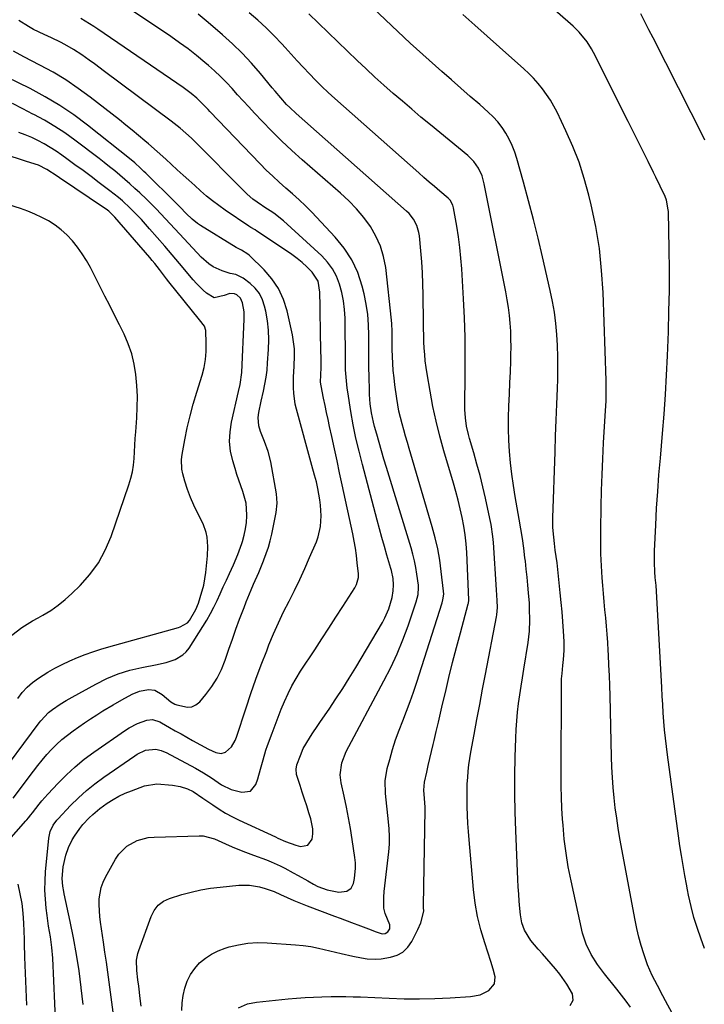
# Model space of a CAD drawing. Units: inches. Extents: x 1873293 to 1878685, y 384403 to 389707.
# Drawn here: x 1877043 to 1877310, y 388441 to 388825 of the extents above; entities that cross this region are included whole.
import ezdxf

# ---------------------------------------------------------------- set-up
doc = ezdxf.new("R2010")
doc.units = ezdxf.units.IN
doc.header["$MEASUREMENT"] = 0
doc.layers.add('7', color=7, linetype='Continuous')
doc.layers.add('8', color=7, linetype='Continuous')

msp = doc.modelspace()

# ---------------------------------------------------------------- linework, layer by layer
at = {"layer": '7', "color": 18}
for points in [[(1877310.16, 388462.57, 1718), (1877308.73, 388466.57, 1718), (1877307.42, 388470.37, 1718), (1877306.07, 388474.62, 1718), (1877304.92, 388478.92, 1718), (1877303.95, 388483.27, 1718), (1877303.51, 388485.45, 1718), (1877303.1, 388487.64, 1718), (1877302.49, 388490.98, 1718), (1877301.82, 388494.85, 1718), (1877301.19, 388498.72, 1718), (1877300.6, 388502.6, 1718), (1877300.04, 388506.49, 1718), (1877295.73, 388538, 1718), (1877295.32, 388541.26, 1718), (1877294.94, 388544.53, 1718), (1877294.62, 388547.81, 1718), (1877294.33, 388551.09, 1718), (1877294.09, 388554.38, 1718), (1877293.86, 388557.66, 1718), (1877293.66, 388560.95, 1718), (1877293.46, 388564.24, 1718), (1877291.4, 388601.9, 1718), (1877291.26, 388604.05, 1718), (1877290.98, 388607.26, 1718), (1877290.82, 388609.4, 1718), (1877290.63, 388613, 1718), (1877290.61, 388616.11, 1718), (1877290.66, 388617.66, 1718), (1877291.14, 388627.64, 1718), (1877291.5, 388634.19, 1718), (1877291.91, 388640.73, 1718), (1877292.4, 388647.26, 1718), (1877292.94, 388653.79, 1718), (1877293.79, 388663.38, 1718), (1877294.41, 388670.94, 1718), (1877294.95, 388678.51, 1718), (1877295.37, 388686.09, 1718), (1877295.72, 388693.67, 1718), (1877296.07, 388703.04, 1718), (1877296.31, 388711.1, 1718), (1877296.46, 388719.16, 1718), (1877296.46, 388727.22, 1718), (1877296.38, 388735.29, 1718), (1877296.1, 388749.89, 1718), (1877296.06, 388750.65, 1718), (1877295.32, 388754.36, 1718), (1877294.76, 388755.77, 1718), (1877292.89, 388759.79, 1718), (1877291.17, 388763.36, 1718), (1877290.29, 388765.14, 1718), (1877288.17, 388769.39, 1718), (1877286.22, 388773.28, 1718), (1877284.26, 388777.18, 1718), (1877282.31, 388781.08, 1718), (1877280.36, 388784.98, 1718), (1877266.84, 388812, 1718), (1877266.07, 388813.43, 1718), (1877264.34, 388816.17, 1718), (1877261.28, 388819.94, 1718), (1877258.94, 388822.19, 1718), (1877226.38, 388850.64, 1718)], [(1877281.33, 388439.66, 1714), (1877279.55, 388442.01, 1714), (1877277.74, 388444.34, 1714), (1877275.91, 388446.65, 1714), (1877271.09, 388452.66, 1714), (1877268.38, 388456.31, 1714), (1877265.93, 388460.14, 1714), (1877263.95, 388464.2, 1714), (1877262.63, 388468.51, 1714), (1877258.1, 388488.96, 1714), (1877257.03, 388494.32, 1714), (1877256.13, 388499.7, 1714), (1877255.47, 388505.12, 1714), (1877254.96, 388510.55, 1714), (1877254.79, 388512.95, 1714), (1877254.54, 388517.21, 1714), (1877254.35, 388521.47, 1714), (1877254.26, 388525.73, 1714), (1877254.22, 388530, 1714), (1877254.34, 388565.65, 1714), (1877254.41, 388567.71, 1714), (1877254.6, 388569.76, 1714), (1877254.95, 388572.83, 1714), (1877255.2, 388575.26, 1714), (1877255.41, 388578.73, 1714), (1877255.35, 388582.19, 1714), (1877255.12, 388586.24, 1714), (1877254.88, 388590, 1714), (1877254.6, 388593.75, 1714), (1877254.27, 388597.5, 1714), (1877253.89, 388601.25, 1714), (1877252.76, 388611.65, 1714), (1877252.62, 388612.9, 1714), (1877252.3, 388615.4, 1714), (1877251.94, 388617.9, 1714), (1877251.62, 388620.4, 1714), (1877251.34, 388622.92, 1714), (1877251.05, 388626.7, 1714), (1877251.02, 388628.59, 1714), (1877251.04, 388630.48, 1714), (1877251.86, 388656.22, 1714), (1877252.07, 388662.4, 1714), (1877252.28, 388668.58, 1714), (1877252.51, 388674.77, 1714), (1877252.75, 388680.95, 1714), (1877252.9, 388684.61, 1714), (1877253, 388688.96, 1714), (1877253, 388693.31, 1714), (1877252.85, 388697.65, 1714), (1877252.6, 388701.99, 1714), (1877252.18, 388706.32, 1714), (1877251.63, 388710.63, 1714), (1877250.88, 388714.9, 1714), (1877250, 388719.16, 1714), (1877246.98, 388732.28, 1714), (1877245.24, 388739.58, 1714), (1877243.44, 388746.86, 1714), (1877241.53, 388754.11, 1714), (1877239.55, 388761.35, 1714), (1877236.96, 388770.55, 1714), (1877236.12, 388773.13, 1714), (1877235.15, 388775.65, 1714), (1877233.98, 388778.09, 1714), (1877232.68, 388780.47, 1714), (1877231.18, 388782.72, 1714), (1877229.55, 388784.86, 1714), (1877227.73, 388786.85, 1714), (1877225.78, 388788.72, 1714), (1877222.47, 388791.61, 1714), (1877218.77, 388794.85, 1714), (1877215.08, 388798.1, 1714), (1877211.39, 388801.34, 1714), (1877207.7, 388804.6, 1714), (1877205.18, 388806.82, 1714), (1877200.26, 388811.21, 1714), (1877195.38, 388815.64, 1714), (1877190.55, 388820.13, 1714), (1877185.75, 388824.66, 1714), (1877170.2, 388839.49, 1714)], [(1877090.42, 388439.99, 1706), (1877090.03, 388443.01, 1706), (1877089.43, 388447.83, 1706), (1877089.11, 388450.28, 1706), (1877088.67, 388453.97, 1706), (1877088.58, 388457.94, 1706), (1877089.01, 388460.52, 1706), (1877089.39, 388461.78, 1706), (1877094.26, 388474.97, 1706), (1877095.41, 388477.31, 1706), (1877097.02, 388479.37, 1706), (1877099.03, 388481, 1706), (1877101.4, 388482.06, 1706), (1877106.2, 388483.51, 1706), (1877109.9, 388484.51, 1706), (1877113.63, 388485.36, 1706), (1877117.4, 388485.99, 1706), (1877121.19, 388486.46, 1706), (1877128.52, 388487.16, 1706), (1877132.58, 388487.2, 1706), (1877136.59, 388486.55, 1706), (1877138.74, 388485.95, 1706), (1877142.25, 388484.71, 1706), (1877144.79, 388483.58, 1706), (1877147.36, 388482.4, 1706), (1877149.94, 388481.25, 1706), (1877152.55, 388480.14, 1706), (1877155.19, 388479.11, 1706), (1877165.75, 388475.16, 1706), (1877167.97, 388474.33, 1706), (1877172.39, 388472.68, 1706), (1877175.99, 388471.32, 1706), (1877179.02, 388470.18, 1706), (1877182.04, 388469.01, 1706), (1877184.45, 388468.18, 1706), (1877185.56, 388468.33, 1706), (1877186.55, 388468.95, 1706), (1877187.43, 388470.23, 1706), (1877187.35, 388471.78, 1706), (1877185.62, 388476.1, 1706), (1877185.03, 388478.19, 1706), (1877185.01, 388482.56, 1706), (1877185.22, 388484.76, 1706), (1877187, 388500.17, 1706), (1877187.23, 388503.15, 1706), (1877187.32, 388506.14, 1706), (1877187.19, 388509.12, 1706), (1877186.77, 388513.15, 1706), (1877186.17, 388518.06, 1706), (1877185.64, 388522.97, 1706), (1877185.58, 388527.86, 1706), (1877186.4, 388532.68, 1706), (1877187.34, 388536.25, 1706), (1877188.43, 388540.08, 1706), (1877189.62, 388543.88, 1706), (1877190.97, 388547.63, 1706), (1877192.42, 388551.34, 1706), (1877193.89, 388555.05, 1706), (1877195.31, 388558.78, 1706), (1877196.63, 388562.54, 1706), (1877197.89, 388566.32, 1706), (1877207.83, 388597.36, 1706), (1877208.12, 388598.45, 1706), (1877208.41, 388600.7, 1706), (1877208.35, 388601.83, 1706), (1877207.47, 388609.57, 1706), (1877206.85, 388613.98, 1706), (1877206.08, 388618.36, 1706), (1877205.08, 388622.7, 1706), (1877203.94, 388627.01, 1706), (1877194.97, 388657.48, 1706), (1877194.27, 388659.9, 1706), (1877193.56, 388662.32, 1706), (1877192.86, 388664.74, 1706), (1877192.17, 388667.16, 1706), (1877191.53, 388669.6, 1706), (1877190.96, 388672.05, 1706), (1877190.5, 388674.52, 1706), (1877190.1, 388677, 1706), (1877189.36, 388682.36, 1706), (1877189.03, 388685.12, 1706), (1877188.75, 388687.87, 1706), (1877188.56, 388690.64, 1706), (1877188.42, 388693.41, 1706), (1877188.33, 388696.08, 1706), (1877188.27, 388698.96, 1706), (1877188.32, 388703.29, 1706), (1877188.2, 388706.16, 1706), (1877188.07, 388707.6, 1706), (1877185.77, 388728.08, 1706), (1877184.97, 388732.34, 1706), (1877183.78, 388736.45, 1706), (1877181.99, 388740.33, 1706), (1877179.81, 388744.08, 1706), (1877177.19, 388747.59, 1706), (1877174.41, 388750.96, 1706), (1877171.38, 388754.1, 1706), (1877168.18, 388757.1, 1706), (1877153.15, 388770.14, 1706), (1877149.12, 388773.75, 1706), (1877145.16, 388777.44, 1706), (1877141.32, 388781.26, 1706), (1877137.56, 388785.15, 1706), (1877134.57, 388788.34, 1706), (1877132.37, 388790.7, 1706), (1877130.18, 388793.08, 1706), (1877128, 388795.48, 1706), (1877125.84, 388797.88, 1706), (1877123.63, 388800.24, 1706), (1877121.37, 388802.55, 1706), (1877119.02, 388804.76, 1706), (1877116.61, 388806.91, 1706), (1877115.2, 388808.11, 1706), (1877111.99, 388810.76, 1706), (1877108.73, 388813.33, 1706), (1877105.38, 388815.79, 1706), (1877101.97, 388818.17, 1706), (1877085.04, 388829.55, 1706)], [(1877079.41, 388437.72, 1704), (1877078.92, 388441.61, 1704), (1877078.42, 388445.51, 1704), (1877077.9, 388449.4, 1704), (1877077.36, 388453.29, 1704), (1877076.81, 388457.18, 1704), (1877076.24, 388461.07, 1704), (1877075.66, 388464.95, 1704), (1877074.47, 388472.79, 1704), (1877074.19, 388475.05, 1704), (1877073.97, 388479.57, 1704), (1877074.02, 388481.84, 1704), (1877074.75, 388486.25, 1704), (1877075.5, 388488.34, 1704), (1877076.45, 388490.38, 1704), (1877080.33, 388497.4, 1704), (1877081.59, 388499.29, 1704), (1877084.76, 388502.42, 1704), (1877088.74, 388504.6, 1704), (1877093.1, 388505.77, 1704), (1877095.38, 388505.99, 1704), (1877112.98, 388506.45, 1704), (1877114.51, 388506.39, 1704), (1877118.95, 388505.28, 1704), (1877123.23, 388503.38, 1704), (1877125.88, 388502.19, 1704), (1877129.99, 388500.44, 1704), (1877132.07, 388499.63, 1704), (1877134.16, 388498.85, 1704), (1877139.24, 388497.04, 1704), (1877141.07, 388496.33, 1704), (1877144.65, 388494.72, 1704), (1877146.4, 388493.82, 1704), (1877149.72, 388492.01, 1704), (1877151.6, 388490.97, 1704), (1877155.35, 388488.88, 1704), (1877157.57, 388487.62, 1704), (1877159.29, 388486.74, 1704), (1877162.89, 388485.38, 1704), (1877167.46, 388484.43, 1704), (1877170.64, 388484.92, 1704), (1877172.28, 388486.1, 1704), (1877173.16, 388487.92, 1704), (1877173.55, 388489.81, 1704), (1877174.01, 388493.9, 1704), (1877173.96, 388495.95, 1704), (1877173.77, 388498, 1704), (1877172.73, 388505.03, 1704), (1877172.06, 388509.26, 1704), (1877171.32, 388513.48, 1704), (1877170.49, 388517.68, 1704), (1877169.59, 388521.86, 1704), (1877168.4, 388527.11, 1704), (1877168.02, 388530.22, 1704), (1877168.65, 388534.89, 1704), (1877170.38, 388539.29, 1704), (1877185.08, 388566.84, 1704), (1877187.73, 388572.1, 1704), (1877190.21, 388577.43, 1704), (1877192.43, 388582.88, 1704), (1877194.48, 388588.4, 1704), (1877197.7, 388597.76, 1704), (1877198.39, 388600.51, 1704), (1877198.59, 388603.33, 1704), (1877198.54, 388604.27, 1704), (1877197.96, 388608.53, 1704), (1877197.53, 388611.12, 1704), (1877197.02, 388613.69, 1704), (1877196.39, 388616.24, 1704), (1877195.68, 388618.77, 1704), (1877186.06, 388650.14, 1704), (1877185.08, 388653.36, 1704), (1877184.12, 388656.59, 1704), (1877183.19, 388659.83, 1704), (1877182.27, 388663.08, 1704), (1877181.43, 388666.08, 1704), (1877180.98, 388667.83, 1704), (1877180.26, 388671.37, 1704), (1877179.77, 388674.95, 1704), (1877179.49, 388678.56, 1704), (1877179.42, 388680.36, 1704), (1877179.29, 388685.34, 1704), (1877179.21, 388689.42, 1704), (1877179.16, 388693.51, 1704), (1877179.15, 388697.6, 1704), (1877179.17, 388701.68, 1704), (1877179.06, 388705.75, 1704), (1877178.75, 388709.8, 1704), (1877178.13, 388713.81, 1704), (1877177.32, 388717.8, 1704), (1877176.58, 388720.83, 1704), (1877174.85, 388726.1, 1704), (1877172.61, 388731.09, 1704), (1877169.62, 388735.67, 1704), (1877166.12, 388739.98, 1704), (1877156.93, 388749.63, 1704), (1877154.5, 388752.1, 1704), (1877152.02, 388754.51, 1704), (1877149.46, 388756.83, 1704), (1877146.85, 388759.1, 1704), (1877144.24, 388761.37, 1704), (1877141.68, 388763.69, 1704), (1877139.19, 388766.09, 1704), (1877136.76, 388768.55, 1704), (1877117.19, 388788.93, 1704), (1877116.47, 388789.68, 1704), (1877114.33, 388791.93, 1704), (1877112.1, 388794.1, 1704), (1877109.9, 388795.97, 1704), (1877107.82, 388797.56, 1704), (1877106.75, 388798.31, 1704), (1877073.5, 388821.04, 1704), (1877071.85, 388822.13, 1704), (1877068.49, 388824.23, 1704), (1877066.79, 388825.23, 1704)], [(1877106.19, 388438.34, 1708), (1877106.35, 388441.27, 1708), (1877106.79, 388444.17, 1708), (1877107.4, 388447.08, 1708), (1877108.37, 388449.81, 1708), (1877109.6, 388452.38, 1708), (1877111.24, 388454.71, 1708), (1877113.16, 388456.87, 1708), (1877115.4, 388458.72, 1708), (1877117.78, 388460.34, 1708), (1877120.37, 388461.61, 1708), (1877123.08, 388462.64, 1708), (1877124.68, 388463.12, 1708), (1877128.32, 388464, 1708), (1877132, 388464.61, 1708), (1877135.72, 388464.81, 1708), (1877139.46, 388464.75, 1708), (1877150.54, 388463.97, 1708), (1877153.57, 388463.67, 1708), (1877156.58, 388463.26, 1708), (1877159.56, 388462.68, 1708), (1877164.01, 388461.6, 1708), (1877168.44, 388460.5, 1708), (1877172.9, 388459.5, 1708), (1877176.28, 388458.81, 1708), (1877178.49, 388458.48, 1708), (1877181.84, 388458.3, 1708), (1877184.06, 388458.52, 1708), (1877187.6, 388459.08, 1708), (1877190.21, 388459.91, 1708), (1877192.52, 388461.14, 1708), (1877194.38, 388462.98, 1708), (1877195.95, 388465.23, 1708), (1877198.29, 388469.95, 1708), (1877199.43, 388472.51, 1708), (1877200.6, 388477.04, 1708), (1877200.55, 388478.53, 1708), (1877200.54, 388479.28, 1708), (1877201.21, 388516.61, 1708), (1877201.21, 388517.62, 1708), (1877200.97, 388520.99, 1708), (1877200.69, 388524.22, 1708), (1877200.96, 388527.42, 1708), (1877201.8, 388531.23, 1708), (1877202.4, 388533.93, 1708), (1877203.01, 388536.63, 1708), (1877203.64, 388539.32, 1708), (1877204.27, 388542.01, 1708), (1877204.67, 388543.68, 1708), (1877205.51, 388547.2, 1708), (1877206.34, 388550.72, 1708), (1877207.17, 388554.25, 1708), (1877207.99, 388557.77, 1708), (1877209.07, 388562.39, 1708), (1877210.46, 388568.22, 1708), (1877211.9, 388574.04, 1708), (1877213.39, 388579.84, 1708), (1877214.93, 388585.64, 1708), (1877217.99, 388596.95, 1708), (1877218.03, 388597.13, 1708), (1877218.11, 388597.51, 1708), (1877218.18, 388598.07, 1708), (1877218.18, 388598.45, 1708), (1877217.37, 388616.92, 1708), (1877217.13, 388620.37, 1708), (1877216.77, 388623.8, 1708), (1877216.25, 388627.21, 1708), (1877215.61, 388630.61, 1708), (1877214.84, 388633.98, 1708), (1877214.02, 388637.34, 1708), (1877213.13, 388640.68, 1708), (1877212.18, 388644.01, 1708), (1877208.46, 388656.55, 1708), (1877206.87, 388662.32, 1708), (1877205.42, 388668.11, 1708), (1877204.18, 388673.95, 1708), (1877203.08, 388679.83, 1708), (1877201.94, 388686.67, 1708), (1877201.56, 388689.16, 1708), (1877201.24, 388691.65, 1708), (1877201.01, 388694.14, 1708), (1877200.82, 388696.65, 1708), (1877200.7, 388699.16, 1708), (1877200.6, 388701.67, 1708), (1877200.53, 388704.18, 1708), (1877200.49, 388706.7, 1708), (1877200.37, 388717.42, 1708), (1877200.26, 388721.73, 1708), (1877200.09, 388726.04, 1708), (1877199.82, 388730.34, 1708), (1877199.48, 388734.64, 1708), (1877198.94, 388740.41, 1708), (1877198.73, 388741.79, 1708), (1877197.93, 388744.46, 1708), (1877196.6, 388746.94, 1708), (1877194.87, 388749.13, 1708), (1877193.86, 388750.11, 1708), (1877150.82, 388788.12, 1708), (1877148.32, 388790.47, 1708), (1877147.13, 388791.7, 1708), (1877144.84, 388794.25, 1708), (1877142.61, 388796.86, 1708), (1877141.51, 388798.18, 1708), (1877136.92, 388803.75, 1708), (1877133.44, 388807.76, 1708), (1877129.82, 388811.64, 1708), (1877126.01, 388815.34, 1708), (1877122.07, 388818.9, 1708), (1877116.53, 388823.67, 1708), (1877112.63, 388826.91, 1708)], [(1877257.77, 388440.3, 1712), (1877258.99, 388442.39, 1712), (1877258.62, 388444.77, 1712), (1877256.5, 388448.58, 1712), (1877253.75, 388452.55, 1712), (1877252.04, 388454.62, 1712), (1877250.35, 388456.54, 1712), (1877248.65, 388458.46, 1712), (1877246.95, 388460.38, 1712), (1877245.24, 388462.29, 1712), (1877242.37, 388465.6, 1712), (1877239.99, 388469.61, 1712), (1877238.96, 388472.55, 1712), (1877238.41, 388475.62, 1712), (1877238.16, 388478.12, 1712), (1877237.91, 388480.94, 1712), (1877237.68, 388483.76, 1712), (1877237.51, 388486.59, 1712), (1877237.37, 388489.42, 1712), (1877236.57, 388508.53, 1712), (1877236.35, 388515.66, 1712), (1877236.22, 388522.8, 1712), (1877236.22, 388529.94, 1712), (1877236.33, 388537.08, 1712), (1877236.51, 388544.59, 1712), (1877236.65, 388547.97, 1712), (1877236.88, 388551.34, 1712), (1877237.23, 388554.71, 1712), (1877237.66, 388558.06, 1712), (1877238.16, 388561.41, 1712), (1877238.67, 388564.76, 1712), (1877239.19, 388568.1, 1712), (1877239.72, 388571.45, 1712), (1877241.39, 388581.88, 1712), (1877241.9, 388586.22, 1712), (1877242.06, 388590.58, 1712), (1877241.95, 388594.95, 1712), (1877241.84, 388597.14, 1712), (1877241.54, 388601.17, 1712), (1877241.27, 388604.27, 1712), (1877240.98, 388607.37, 1712), (1877240.65, 388610.47, 1712), (1877240.3, 388613.56, 1712), (1877240.13, 388614.92, 1712), (1877239.65, 388618.69, 1712), (1877239.12, 388622.45, 1712), (1877238.53, 388626.21, 1712), (1877237.9, 388629.95, 1712), (1877236.34, 388638.73, 1712), (1877235.63, 388643.1, 1712), (1877235.01, 388647.48, 1712), (1877234.52, 388651.88, 1712), (1877234.11, 388656.29, 1712), (1877233.85, 388660.7, 1712), (1877233.71, 388665.12, 1712), (1877233.73, 388669.55, 1712), (1877233.86, 388673.97, 1712), (1877234.08, 388678.78, 1712), (1877234.26, 388683.07, 1712), (1877234.42, 388687.35, 1712), (1877234.57, 388691.63, 1712), (1877234.64, 388694.03, 1712), (1877234.69, 388697.11, 1712), (1877234.66, 388700.19, 1712), (1877234.54, 388703.27, 1712), (1877234.35, 388706.35, 1712), (1877234.05, 388709.42, 1712), (1877233.68, 388712.48, 1712), (1877233.2, 388715.52, 1712), (1877232.65, 388718.56, 1712), (1877224.25, 388760.78, 1712), (1877223.36, 388763.89, 1712), (1877221.99, 388766.83, 1712), (1877220.14, 388769.47, 1712), (1877217.84, 388771.74, 1712), (1877203.22, 388783.75, 1712), (1877199.55, 388786.78, 1712), (1877195.91, 388789.83, 1712), (1877192.29, 388792.91, 1712), (1877188.68, 388796.01, 1712), (1877185.11, 388799.15, 1712), (1877181.58, 388802.33, 1712), (1877178.1, 388805.57, 1712), (1877174.65, 388808.84, 1712), (1877155.76, 388827.08, 1712)], [(1877307.12, 388419.47, 1716), (1877295, 388442.12, 1716), (1877293.94, 388444.1, 1716), (1877291.82, 388448.06, 1716), (1877289.75, 388452.03, 1716), (1877287.98, 388456.14, 1716), (1877286.5, 388460.44, 1716), (1877285.5, 388463.69, 1716), (1877284.59, 388466.96, 1716), (1877283.81, 388470.26, 1716), (1877283.12, 388473.58, 1716), (1877277.2, 388505.47, 1716), (1877276.52, 388509.41, 1716), (1877275.9, 388513.35, 1716), (1877275.37, 388517.31, 1716), (1877274.91, 388521.27, 1716), (1877274.54, 388525.25, 1716), (1877274.24, 388529.23, 1716), (1877274.03, 388533.22, 1716), (1877273.89, 388537.21, 1716), (1877273.31, 388561.01, 1716), (1877273.19, 388565.02, 1716), (1877273.06, 388569.03, 1716), (1877272.89, 388573.04, 1716), (1877272.7, 388577.05, 1716), (1877272.61, 388578.69, 1716), (1877272.42, 388581.88, 1716), (1877272.2, 388585.06, 1716), (1877271.92, 388588.23, 1716), (1877271.61, 388591.41, 1716), (1877271.29, 388594.58, 1716), (1877270.99, 388597.76, 1716), (1877270.72, 388600.93, 1716), (1877270.47, 388604.11, 1716), (1877270.25, 388607.09, 1716), (1877269.96, 388611.77, 1716), (1877269.77, 388616.44, 1716), (1877269.7, 388621.12, 1716), (1877269.71, 388625.8, 1716), (1877269.86, 388634.88, 1716), (1877270, 388641.09, 1716), (1877270.2, 388647.31, 1716), (1877270.48, 388653.52, 1716), (1877270.81, 388659.73, 1716), (1877271.33, 388668.19, 1716), (1877271.55, 388672.14, 1716), (1877271.75, 388676.1, 1716), (1877271.84, 388680.05, 1716), (1877271.83, 388682.03, 1716), (1877271.78, 388684.01, 1716), (1877270.6, 388718.3, 1716), (1877270.04, 388726.94, 1716), (1877269.14, 388735.53, 1716), (1877267.72, 388744.04, 1716), (1877265.96, 388752.52, 1716), (1877265.03, 388756.37, 1716), (1877263.27, 388762.81, 1716), (1877261.23, 388769.15, 1716), (1877258.8, 388775.35, 1716), (1877256.1, 388781.45, 1716), (1877252.63, 388788.64, 1716), (1877251.39, 388791.03, 1716), (1877250.05, 388793.36, 1716), (1877248.56, 388795.6, 1716), (1877246.99, 388797.78, 1716), (1877245.28, 388799.87, 1716), (1877243.5, 388801.89, 1716), (1877241.61, 388803.8, 1716), (1877239.64, 388805.64, 1716), (1877230.21, 388814.03, 1716), (1877225.41, 388818.29, 1716), (1877220.61, 388822.56, 1716), (1877215.81, 388826.83, 1716)], [(1877067.7, 388440.61, 1702), (1877066.99, 388447.17, 1702), (1877066.97, 388447.33, 1702), (1877066.13, 388453.79, 1702), (1877065.17, 388460.23, 1702), (1877064, 388466.64, 1702), (1877062.69, 388473.02, 1702), (1877060.33, 388483.78, 1702), (1877060.12, 388484.77, 1702), (1877059.77, 388486.76, 1702), (1877059.48, 388489.77, 1702), (1877059.86, 388494.39, 1702), (1877060.93, 388498.88, 1702), (1877062, 388501.91, 1702), (1877063.48, 388504.91, 1702), (1877064.36, 388506.34, 1702), (1877066.49, 388509.37, 1702), (1877067.62, 388510.81, 1702), (1877070.1, 388513.52, 1702), (1877071.45, 388514.77, 1702), (1877074.27, 388517.11, 1702), (1877077.13, 388519.14, 1702), (1877079.38, 388520.57, 1702), (1877081.69, 388521.88, 1702), (1877084.09, 388523.03, 1702), (1877086.55, 388524.06, 1702), (1877091.62, 388525.96, 1702), (1877096.52, 388526.67, 1702), (1877102.53, 388526.24, 1702), (1877105.54, 388525.75, 1702), (1877108.41, 388524.73, 1702), (1877110.62, 388523.69, 1702), (1877114.39, 388521.2, 1702), (1877118.26, 388518.5, 1702), (1877120.76, 388516.85, 1702), (1877123.32, 388515.3, 1702), (1877125.96, 388513.87, 1702), (1877128.64, 388512.54, 1702), (1877142.73, 388506.02, 1702), (1877143.72, 388505.57, 1702), (1877146.68, 388504.21, 1702), (1877150.76, 388502.76, 1702), (1877152.49, 388502.31, 1702), (1877155.41, 388502.77, 1702), (1877157.07, 388505.21, 1702), (1877157.31, 388507.28, 1702), (1877157.33, 388509.24, 1702), (1877156.59, 388513.12, 1702), (1877155.81, 388515.48, 1702), (1877154.95, 388518.13, 1702), (1877154.08, 388520.79, 1702), (1877153.22, 388523.45, 1702), (1877152.36, 388526.11, 1702), (1877150.98, 388530.4, 1702), (1877150.78, 388532.5, 1702), (1877151.12, 388534.08, 1702), (1877152.49, 388537.8, 1702), (1877153.62, 388540.46, 1702), (1877156.08, 388544.6, 1702), (1877157.14, 388546.21, 1702), (1877159.29, 388549.42, 1702), (1877160.38, 388551.02, 1702), (1877163.67, 388555.82, 1702), (1877166.36, 388559.84, 1702), (1877169, 388563.9, 1702), (1877171.57, 388568, 1702), (1877174.08, 388572.14, 1702), (1877184.5, 388589.7, 1702), (1877185.44, 388591.42, 1702), (1877187, 388595, 1702), (1877188.3, 388599.36, 1702), (1877188.69, 388601.99, 1702), (1877188.77, 388604.4, 1702), (1877188.63, 388606.79, 1702), (1877188, 388609.93, 1702), (1877187.78, 388610.71, 1702), (1877186.26, 388615.95, 1702), (1877185.28, 388619.35, 1702), (1877184.32, 388622.75, 1702), (1877183.38, 388626.16, 1702), (1877182.46, 388629.57, 1702), (1877176.66, 388651.28, 1702), (1877175.37, 388656.42, 1702), (1877174.18, 388661.58, 1702), (1877173.14, 388666.78, 1702), (1877172.21, 388671.99, 1702), (1877170.95, 388679.64, 1702), (1877170.74, 388681.05, 1702), (1877170.3, 388685.31, 1702), (1877170.15, 388688.16, 1702), (1877170.08, 388691.01, 1702), (1877169.9, 388708.39, 1702), (1877169.71, 388711.74, 1702), (1877169.33, 388715.07, 1702), (1877168.66, 388718.35, 1702), (1877167.8, 388721.6, 1702), (1877166.56, 388724.68, 1702), (1877165.03, 388727.57, 1702), (1877163.06, 388730.19, 1702), (1877160.8, 388732.62, 1702), (1877145.91, 388746.28, 1702), (1877142.16, 388749.27, 1702), (1877138.23, 388751.8, 1702), (1877137.7, 388752.11, 1702), (1877137.32, 388752.36, 1702), (1877133.99, 388754.79, 1702), (1877131.75, 388756.7, 1702), (1877130.69, 388757.72, 1702), (1877111.03, 388777.49, 1702), (1877109.98, 388778.53, 1702), (1877107.82, 388780.55, 1702), (1877105.59, 388782.48, 1702), (1877102.11, 388785.23, 1702), (1877076.09, 388804.57, 1702), (1877072.09, 388807.51, 1702), (1877070.07, 388808.96, 1702), (1877067.16, 388811.04, 1702), (1877063.94, 388813.18, 1702), (1877060.59, 388815.13, 1702), (1877058.87, 388816.03, 1702), (1877055.38, 388817.73, 1702), (1877052.49, 388819.03, 1702), (1877048.41, 388820.98, 1702), (1877046.43, 388822.05, 1702), (1877042.61, 388824.43, 1702)], [(1877037.75, 388503.75, 1698), (1877045.37, 388512.36, 1698), (1877045.7, 388512.73, 1698), (1877046.37, 388513.47, 1698), (1877047.36, 388514.58, 1698), (1877047.97, 388515.36, 1698), (1877050.56, 388518.76, 1698), (1877051.66, 388520.13, 1698), (1877053.98, 388522.76, 1698), (1877057.91, 388526.99, 1698), (1877061.17, 388530.28, 1698), (1877064.56, 388533.41, 1698), (1877068.14, 388536.32, 1698), (1877071.86, 388539.08, 1698), (1877084.2, 388547.61, 1698), (1877085.72, 388548.57, 1698), (1877088.92, 388550.21, 1698), (1877092.57, 388551.57, 1698), (1877094.75, 388551.8, 1698), (1877097.61, 388550.87, 1698), (1877098.29, 388550.52, 1698), (1877101.45, 388548.72, 1698), (1877103.69, 388547.45, 1698), (1877105.94, 388546.18, 1698), (1877108.19, 388544.92, 1698), (1877110.45, 388543.66, 1698), (1877116.67, 388540.21, 1698), (1877119.55, 388538.97, 1698), (1877121.54, 388538.59, 1698), (1877123.31, 388539.08, 1698), (1877125.56, 388541.22, 1698), (1877127.02, 388543.58, 1698), (1877127.55, 388544.88, 1698), (1877131.31, 388556.4, 1698), (1877133.2, 388562, 1698), (1877135.16, 388567.58, 1698), (1877137.21, 388573.13, 1698), (1877139.34, 388578.65, 1698), (1877140.23, 388580.89, 1698), (1877142.03, 388585.24, 1698), (1877143.92, 388589.54, 1698), (1877145.94, 388593.78, 1698), (1877148.06, 388597.98, 1698), (1877150.2, 388602.17, 1698), (1877152.26, 388606.4, 1698), (1877154.21, 388610.68, 1698), (1877156.1, 388614.99, 1698), (1877158.71, 388621.16, 1698), (1877159.42, 388623.12, 1698), (1877160.35, 388627.15, 1698), (1877160.61, 388631.31, 1698), (1877160.37, 388635.47, 1698), (1877160.08, 388637.55, 1698), (1877159.29, 388641.95, 1698), (1877158.72, 388644.52, 1698), (1877158.04, 388647.07, 1698), (1877156.99, 388650.89, 1698), (1877150.93, 388672.81, 1698), (1877150.45, 388674.86, 1698), (1877149.87, 388679.04, 1698), (1877149.77, 388681.15, 1698), (1877149.83, 388685.39, 1698), (1877150.05, 388689.63, 1698), (1877150.22, 388693.67, 1698), (1877150.14, 388696.41, 1698), (1877149.82, 388699.13, 1698), (1877149.35, 388701.84, 1698), (1877147.27, 388711.23, 1698), (1877145.87, 388715.68, 1698), (1877143.99, 388719.88, 1698), (1877141.41, 388723.67, 1698), (1877138.36, 388727.21, 1698), (1877132.6, 388732.81, 1698), (1877132.04, 388733.3, 1698), (1877129.45, 388734.83, 1698), (1877127.46, 388735.93, 1698), (1877113.52, 388744.49, 1698), (1877112.38, 388745.25, 1698), (1877110.23, 388746.93, 1698), (1877107.87, 388749.21, 1698), (1877105.57, 388751.63, 1698), (1877103.82, 388753.42, 1698), (1877092.16, 388764.89, 1698), (1877091.46, 388765.56, 1698), (1877090.06, 388766.9, 1698), (1877087.91, 388768.86, 1698), (1877086.42, 388770.1, 1698), (1877069.38, 388783.63, 1698), (1877064.05, 388787.59, 1698), (1877058.57, 388791.33, 1698), (1877052.86, 388794.7, 1698), (1877047, 388797.85, 1698), (1877037.9, 388802.37, 1698)], [(1877040.42, 388521.13, 1696), (1877048.32, 388531.66, 1696), (1877050.02, 388533.86, 1696), (1877051.76, 388536.01, 1696), (1877053.57, 388538.11, 1696), (1877055.43, 388540.17, 1696), (1877057.38, 388542.13, 1696), (1877059.41, 388544, 1696), (1877061.55, 388545.74, 1696), (1877063.78, 388547.39, 1696), (1877068.24, 388550.48, 1696), (1877070.61, 388552.08, 1696), (1877073, 388553.64, 1696), (1877075.43, 388555.15, 1696), (1877079.48, 388557.58, 1696), (1877082.83, 388559.49, 1696), (1877086.87, 388561.68, 1696), (1877089.71, 388562.84, 1696), (1877093.19, 388563.46, 1696), (1877095.67, 388563.21, 1696), (1877098.58, 388561.51, 1696), (1877101.96, 388558.7, 1696), (1877103.46, 388557.85, 1696), (1877104.28, 388557.53, 1696), (1877108.41, 388556.59, 1696), (1877110.16, 388556.76, 1696), (1877111.73, 388557.54, 1696), (1877113.2, 388558.71, 1696), (1877115.62, 388561.54, 1696), (1877117.98, 388564.64, 1696), (1877120.07, 388567.9, 1696), (1877121.76, 388571.37, 1696), (1877123.19, 388575, 1696), (1877124.62, 388579.27, 1696), (1877125.96, 388583.17, 1696), (1877127.35, 388587.05, 1696), (1877128.78, 388590.92, 1696), (1877130.49, 388595.45, 1696), (1877131.38, 388597.76, 1696), (1877133.26, 388602.35, 1696), (1877134.24, 388604.62, 1696), (1877136.22, 388609.17, 1696), (1877138.13, 388613.74, 1696), (1877138.25, 388614.04, 1696), (1877139.19, 388616.5, 1696), (1877140.03, 388619, 1696), (1877140.73, 388621.53, 1696), (1877141.33, 388624.1, 1696), (1877143.09, 388632.53, 1696), (1877143.49, 388636.19, 1696), (1877143.18, 388639.86, 1696), (1877140.9, 388652.3, 1696), (1877139.91, 388656.37, 1696), (1877138.45, 388660.29, 1696), (1877136.86, 388664.17, 1696), (1877136.23, 388666.34, 1696), (1877135.99, 388669.65, 1696), (1877136.28, 388671.51, 1696), (1877137.21, 388675.95, 1696), (1877138.1, 388679.9, 1696), (1877138.65, 388682.62, 1696), (1877139.12, 388685.35, 1696), (1877139.46, 388688.11, 1696), (1877139.7, 388690.87, 1696), (1877140.05, 388696.07, 1696), (1877140.14, 388699.84, 1696), (1877140.02, 388703.6, 1696), (1877139.59, 388707.34, 1696), (1877138.95, 388711.06, 1696), (1877138.54, 388712.96, 1696), (1877137.68, 388715.55, 1696), (1877136.5, 388717.94, 1696), (1877134.84, 388720.02, 1696), (1877132.87, 388721.9, 1696), (1877130.16, 388723.97, 1696), (1877127.24, 388725.37, 1696), (1877125.07, 388725.77, 1696), (1877121.91, 388726.76, 1696), (1877118.45, 388728.42, 1696), (1877116.76, 388729.47, 1696), (1877113.75, 388732.1, 1696), (1877107.08, 388739.25, 1696), (1877105.26, 388741.2, 1696), (1877103.45, 388743.16, 1696), (1877101.65, 388745.13, 1696), (1877099.85, 388747.1, 1696), (1877098.04, 388749.06, 1696), (1877096.2, 388750.99, 1696), (1877094.31, 388752.87, 1696), (1877092.39, 388754.73, 1696), (1877089.8, 388757.17, 1696), (1877087.9, 388758.94, 1696), (1877085.97, 388760.68, 1696), (1877084.01, 388762.4, 1696), (1877082.04, 388764.09, 1696), (1877080.03, 388765.75, 1696), (1877078.02, 388767.38, 1696), (1877075.97, 388769, 1696), (1877073.92, 388770.59, 1696), (1877064.44, 388777.82, 1696), (1877060.63, 388780.56, 1696), (1877056.73, 388783.15, 1696), (1877052.68, 388785.52, 1696), (1877048.54, 388787.73, 1696), (1877048.14, 388787.93, 1696), (1877044.14, 388789.96, 1696), (1877040.16, 388792.01, 1696)], [(1877042.17, 388560.06, 1692), (1877043.96, 388562.3, 1692), (1877045.91, 388564.37, 1692), (1877047.99, 388566.3, 1692), (1877050.25, 388568, 1692), (1877053.88, 388570.27, 1692), (1877056.71, 388571.83, 1692), (1877059.58, 388573.32, 1692), (1877062.52, 388574.68, 1692), (1877065.48, 388575.97, 1692), (1877068.5, 388577.15, 1692), (1877071.54, 388578.25, 1692), (1877074.62, 388579.25, 1692), (1877077.73, 388580.17, 1692), (1877104.91, 388587.76, 1692), (1877105.54, 388587.96, 1692), (1877108.44, 388589.46, 1692), (1877109.26, 388590.46, 1692), (1877111.7, 388594.73, 1692), (1877112.68, 388597.18, 1692), (1877113.44, 388599.42, 1692), (1877114.77, 388604.23, 1692), (1877115.58, 388609.16, 1692), (1877116.29, 388615.7, 1692), (1877116.42, 388619.33, 1692), (1877116.06, 388622.93, 1692), (1877115.67, 388624.71, 1692), (1877114.51, 388628.12, 1692), (1877112.33, 388632.42, 1692), (1877110.87, 388635.41, 1692), (1877109.55, 388638.45, 1692), (1877108.43, 388641.56, 1692), (1877107.45, 388644.74, 1692), (1877106.65, 388647.64, 1692), (1877106.27, 388649.51, 1692), (1877106.12, 388653.27, 1692), (1877106.34, 388655.16, 1692), (1877107.4, 388660.83, 1692), (1877108.36, 388665.54, 1692), (1877109.45, 388670.22, 1692), (1877110.7, 388674.86, 1692), (1877112.06, 388679.48, 1692), (1877114.14, 388686.08, 1692), (1877114.92, 388689.13, 1692), (1877115.49, 388692.2, 1692), (1877115.74, 388695.31, 1692), (1877115.76, 388698.46, 1692), (1877115.54, 388703.55, 1692), (1877115.04, 388705.24, 1692), (1877113.15, 388707.66, 1692), (1877101.2, 388722.54, 1692), (1877100.26, 388723.72, 1692), (1877097.5, 388727.31, 1692), (1877095.65, 388729.69, 1692), (1877094.69, 388730.85, 1692), (1877093.71, 388732, 1692), (1877080.14, 388747.72, 1692), (1877077.71, 388750.08, 1692), (1877076.64, 388750.9, 1692), (1877076.08, 388751.29, 1692), (1877058.49, 388763.04, 1692), (1877057.57, 388763.66, 1692), (1877053.59, 388766.31, 1692), (1877050.33, 388767.99, 1692), (1877045.6, 388769.42, 1692), (1877043.23, 388770.16, 1692), (1877015.79, 388779.08, 1692)], [(1877032.85, 388526.87, 1694), (1877050.62, 388550.54, 1694), (1877051.17, 388551.26, 1694), (1877054.26, 388554.59, 1694), (1877055.7, 388555.7, 1694), (1877058.72, 388557.77, 1694), (1877061.05, 388559.22, 1694), (1877063.43, 388560.58, 1694), (1877072.61, 388565.64, 1694), (1877076.93, 388567.76, 1694), (1877081.36, 388569.6, 1694), (1877085.94, 388571, 1694), (1877090.63, 388572.12, 1694), (1877096.54, 388573.24, 1694), (1877098.34, 388573.63, 1694), (1877100.12, 388574.08, 1694), (1877103.61, 388575.22, 1694), (1877106.68, 388576.98, 1694), (1877107.93, 388578.21, 1694), (1877109.03, 388579.62, 1694), (1877114.44, 388588.15, 1694), (1877115.94, 388590.62, 1694), (1877117.37, 388593.12, 1694), (1877118.71, 388595.67, 1694), (1877119.98, 388598.27, 1694), (1877121.19, 388600.88, 1694), (1877122.41, 388603.5, 1694), (1877123.62, 388606.13, 1694), (1877124.83, 388608.75, 1694), (1877126.37, 388612.1, 1694), (1877128.12, 388616.22, 1694), (1877129.63, 388620.44, 1694), (1877129.89, 388621.22, 1694), (1877130.57, 388623.67, 1694), (1877131.11, 388626.15, 1694), (1877131.44, 388628.66, 1694), (1877131.62, 388631.2, 1694), (1877131.63, 388631.58, 1694), (1877131.3, 388636.23, 1694), (1877130.07, 388640.73, 1694), (1877129.24, 388642.94, 1694), (1877127.71, 388647.41, 1694), (1877127, 388649.67, 1694), (1877126.1, 388652.66, 1694), (1877125.28, 388656.43, 1694), (1877124.86, 388660.22, 1694), (1877125.04, 388664.02, 1694), (1877125.61, 388667.84, 1694), (1877128.38, 388679.8, 1694), (1877129, 388682.53, 1694), (1877129.68, 388687.12, 1694), (1877130.55, 388707.9, 1694), (1877130.49, 388710.75, 1694), (1877129.91, 388714.35, 1694), (1877129.13, 388716.13, 1694), (1877127.68, 388717.43, 1694), (1877126.77, 388717.79, 1694), (1877124.9, 388717.93, 1694), (1877122.74, 388717.23, 1694), (1877118.8, 388716.22, 1694), (1877115.88, 388718.12, 1694), (1877114.5, 388719.32, 1694), (1877111.9, 388721.9, 1694), (1877110.68, 388723.27, 1694), (1877105.35, 388729.61, 1694), (1877102.46, 388733.03, 1694), (1877099.54, 388736.44, 1694), (1877096.6, 388739.82, 1694), (1877093.64, 388743.19, 1694), (1877090.47, 388746.77, 1694), (1877089.06, 388748.31, 1694), (1877086.13, 388751.28, 1694), (1877083.04, 388754.09, 1694), (1877081.45, 388755.44, 1694), (1877078.17, 388758.03, 1694), (1877074.01, 388761.17, 1694), (1877070.86, 388763.53, 1694), (1877067.71, 388765.87, 1694), (1877064.53, 388768.2, 1694), (1877061.35, 388770.52, 1694), (1877059.39, 388771.93, 1694), (1877057.15, 388773.47, 1694), (1877054.86, 388774.94, 1694), (1877052.5, 388776.29, 1694), (1877050.1, 388777.57, 1694), (1877047.64, 388778.74, 1694), (1877045.15, 388779.83, 1694), (1877042.61, 388780.81, 1694)], [(1877045.75, 388440.36, 1698), (1877045, 388459.19, 1698), (1877044.97, 388460.06, 1698), (1877044.89, 388463.54, 1698), (1877044.82, 388466.16, 1698), (1877044.59, 388472.41, 1698), (1877044.32, 388476.25, 1698), (1877043.88, 388480.07, 1698), (1877043.19, 388483.86, 1698), (1877042.32, 388487.61, 1698)]]:
    msp.add_polyline3d(points, dxfattribs=at)
at = {"layer": '8', "color": 18}
for points in [[(1877128.4, 388439.4, 1710), (1877131.79, 388440.87, 1710), (1877135.4, 388441.62, 1710), (1877147.77, 388442.88, 1710), (1877151.03, 388443.17, 1710), (1877154.29, 388443.41, 1710), (1877157.55, 388443.58, 1710), (1877160.82, 388443.7, 1710), (1877164.48, 388443.79, 1710), (1877167.36, 388443.83, 1710), (1877170.24, 388443.79, 1710), (1877173.12, 388443.71, 1710), (1877176, 388443.6, 1710), (1877187.1, 388443.08, 1710), (1877193.04, 388442.9, 1710), (1877198.99, 388442.85, 1710), (1877204.94, 388442.99, 1710), (1877210.88, 388443.26, 1710), (1877218.91, 388443.76, 1710), (1877222.6, 388444.49, 1710), (1877225.97, 388446.18, 1710), (1877228.28, 388448.72, 1710), (1877228.5, 388451.43, 1710), (1877227.76, 388454.47, 1710), (1877226.84, 388457.46, 1710), (1877224.4, 388464.66, 1710), (1877222.87, 388469.79, 1710), (1877221.58, 388474.97, 1710), (1877220.68, 388480.23, 1710), (1877220.02, 388485.53, 1710), (1877218.33, 388504.89, 1710), (1877218.08, 388508.1, 1710), (1877217.87, 388511.31, 1710), (1877217.71, 388514.52, 1710), (1877217.59, 388517.73, 1710), (1877217.51, 388521.65, 1710), (1877217.53, 388524.16, 1710), (1877217.62, 388526.67, 1710), (1877217.76, 388529.17, 1710), (1877217.97, 388531.67, 1710), (1877218.25, 388534.17, 1710), (1877218.61, 388536.65, 1710), (1877219.02, 388539.12, 1710), (1877220.28, 388545.95, 1710), (1877221.37, 388551.83, 1710), (1877222.47, 388557.71, 1710), (1877223.58, 388563.59, 1710), (1877224.71, 388569.46, 1710), (1877229.04, 388591.9, 1710), (1877229.15, 388592.6, 1710), (1877229.35, 388595.44, 1710), (1877229.26, 388598.24, 1710), (1877229.01, 388602.42, 1710), (1877227.78, 388620.85, 1710), (1877227.57, 388623.21, 1710), (1877226.9, 388627.89, 1710), (1877226.44, 388630.22, 1710), (1877224.7, 388638.11, 1710), (1877223.67, 388642.55, 1710), (1877222.58, 388646.99, 1710), (1877221.39, 388651.4, 1710), (1877220.14, 388655.79, 1710), (1877218.48, 388661.37, 1710), (1877218.05, 388662.97, 1710), (1877217.34, 388666.19, 1710), (1877216.88, 388669.46, 1710), (1877216.67, 388672.76, 1710), (1877216.65, 388674.41, 1710), (1877216.81, 388686.03, 1710), (1877216.83, 388693.49, 1710), (1877216.75, 388700.96, 1710), (1877216.5, 388708.41, 1710), (1877216.13, 388715.87, 1710), (1877215.43, 388727.6, 1710), (1877215.11, 388731.78, 1710), (1877214.7, 388735.94, 1710), (1877214.14, 388740.09, 1710), (1877213.49, 388744.23, 1710), (1877212.23, 388751.41, 1710), (1877211.95, 388752.45, 1710), (1877210.89, 388754.31, 1710), (1877210.13, 388755.08, 1710), (1877206.84, 388757.88, 1710), (1877204.79, 388759.64, 1710), (1877202.74, 388761.41, 1710), (1877200.7, 388763.19, 1710), (1877198.67, 388764.97, 1710), (1877165.87, 388793.97, 1710), (1877163.31, 388796.31, 1710), (1877160.8, 388798.69, 1710), (1877158.37, 388801.15, 1710), (1877155.98, 388803.67, 1710), (1877153.63, 388806.22, 1710), (1877151.28, 388808.77, 1710), (1877148.94, 388811.32, 1710), (1877146.6, 388813.88, 1710), (1877145.3, 388815.29, 1710), (1877142.25, 388818.49, 1710), (1877139.11, 388821.6, 1710), (1877135.85, 388824.57, 1710), (1877132.51, 388827.46, 1710)], [(1877310.27, 388777.7, 1720), (1877307.65, 388783.04, 1720), (1877304.98, 388788.36, 1720), (1877290.09, 388817.7, 1720), (1877288.51, 388820.83, 1720), (1877286.92, 388823.95, 1720), (1877285.34, 388827.08, 1720)], [(1877057.06, 388432.16, 1700), (1877055.87, 388458.78, 1700), (1877055.54, 388462.96, 1700), (1877054.95, 388467.11, 1700), (1877054.26, 388471.26, 1700), (1877053.67, 388475.42, 1700), (1877053.31, 388478.28, 1700), (1877052.97, 388481.79, 1700), (1877052.79, 388485.31, 1700), (1877052.85, 388488.84, 1700), (1877053.07, 388492.36, 1700), (1877054.32, 388505.51, 1700), (1877054.88, 388508.19, 1700), (1877056.05, 388510.66, 1700), (1877057.47, 388512.58, 1700), (1877057.97, 388513.14, 1700), (1877062.82, 388518.25, 1700), (1877065.86, 388521.25, 1700), (1877069, 388524.11, 1700), (1877072.32, 388526.78, 1700), (1877075.75, 388529.31, 1700), (1877087.86, 388537.67, 1700), (1877088.82, 388538.28, 1700), (1877092.02, 388539.83, 1700), (1877096.1, 388540.24, 1700), (1877098.14, 388539.73, 1700), (1877099.12, 388539.34, 1700), (1877100.07, 388538.9, 1700), (1877111.54, 388532.84, 1700), (1877114.72, 388531.04, 1700), (1877117.8, 388529.05, 1700), (1877121.72, 388526.4, 1700), (1877125.44, 388524.47, 1700), (1877129.6, 388523.44, 1700), (1877132.97, 388523.9, 1700), (1877135.16, 388526.5, 1700), (1877135.89, 388528.72, 1700), (1877136.98, 388532.41, 1700), (1877137.94, 388536.14, 1700), (1877139.05, 388539.83, 1700), (1877139.68, 388541.65, 1700), (1877141.44, 388546.45, 1700), (1877142.6, 388549.58, 1700), (1877143.8, 388552.7, 1700), (1877145.05, 388555.8, 1700), (1877146.33, 388558.89, 1700), (1877147.71, 388561.92, 1700), (1877149.19, 388564.9, 1700), (1877150.84, 388567.8, 1700), (1877152.59, 388570.64, 1700), (1877158.06, 388579, 1700), (1877160.82, 388583.22, 1700), (1877163.57, 388587.45, 1700), (1877166.31, 388591.68, 1700), (1877169.04, 388595.92, 1700), (1877173.73, 388603.2, 1700), (1877174.4, 388604.45, 1700), (1877175.12, 388607.17, 1700), (1877175.11, 388608.58, 1700), (1877174.68, 388612.88, 1700), (1877174.35, 388615.73, 1700), (1877173.96, 388618.58, 1700), (1877173.47, 388621.4, 1700), (1877172.91, 388624.22, 1700), (1877168.81, 388643.31, 1700), (1877167.8, 388648.02, 1700), (1877166.78, 388652.73, 1700), (1877165.76, 388657.44, 1700), (1877164.73, 388662.15, 1700), (1877163.89, 388666.05, 1700), (1877163.29, 388668.81, 1700), (1877162.7, 388671.57, 1700), (1877162.11, 388674.34, 1700), (1877161.54, 388677.11, 1700), (1877160.55, 388681.95, 1700), (1877160.4, 388683.35, 1700), (1877160.42, 388686.18, 1700), (1877160.58, 388689.16, 1700), (1877160.59, 388691, 1700), (1877160.47, 388697.37, 1700), (1877160.4, 388701.25, 1700), (1877160.33, 388705.12, 1700), (1877160.26, 388709, 1700), (1877160.2, 388712.87, 1700), (1877160.1, 388718.43, 1700), (1877159.4, 388722.71, 1700), (1877157.14, 388726.31, 1700), (1877155.04, 388728.31, 1700), (1877153.16, 388730.01, 1700), (1877151.22, 388731.64, 1700), (1877149.19, 388733.17, 1700), (1877147.12, 388734.63, 1700), (1877135.55, 388742.31, 1700), (1877134.78, 388742.8, 1700), (1877133.2, 388743.72, 1700), (1877132.42, 388744.22, 1700), (1877123.13, 388750.46, 1700), (1877120.63, 388752.22, 1700), (1877118.18, 388754.04, 1700), (1877115.82, 388755.98, 1700), (1877113.51, 388757.99, 1700), (1877111.25, 388760.04, 1700), (1877108.98, 388762.1, 1700), (1877106.71, 388764.16, 1700), (1877104.44, 388766.21, 1700), (1877099.93, 388770.29, 1700), (1877096.57, 388773.31, 1700), (1877093.18, 388776.29, 1700), (1877091.76, 388777.52, 1700), (1877089.34, 388779.59, 1700), (1877086.89, 388781.64, 1700), (1877084.41, 388783.65, 1700), (1877081.9, 388785.63, 1700), (1877070.5, 388794.49, 1700), (1877065.79, 388797.95, 1700), (1877060.97, 388801.23, 1700), (1877055.97, 388804.23, 1700), (1877050.86, 388807.06, 1700), (1877044.59, 388810.31, 1700), (1877040.48, 388812.46, 1700)], [(1877039.92, 388584.69, 1690), (1877043.84, 388587.64, 1690), (1877047.99, 388590.27, 1690), (1877050.12, 388591.5, 1690), (1877052.04, 388592.56, 1690), (1877055.07, 388594.39, 1690), (1877057.99, 388596.37, 1690), (1877060.74, 388598.59, 1690), (1877063.37, 388600.96, 1690), (1877066.56, 388604.09, 1690), (1877070.35, 388608.36, 1690), (1877073.69, 388612.91, 1690), (1877076.37, 388617.88, 1690), (1877078.61, 388623.14, 1690), (1877085.6, 388643.4, 1690), (1877086.35, 388645.89, 1690), (1877086.95, 388648.42, 1690), (1877087.34, 388650.98, 1690), (1877087.59, 388653.57, 1690), (1877087.73, 388656.19, 1690), (1877087.89, 388658.8, 1690), (1877088.06, 388661.41, 1690), (1877088.25, 388664.02, 1690), (1877088.64, 388669.44, 1690), (1877088.83, 388673.64, 1690), (1877088.87, 388677.84, 1690), (1877088.67, 388682.03, 1690), (1877088.3, 388686.32, 1690), (1877087.63, 388690.4, 1690), (1877086.68, 388694.39, 1690), (1877085.32, 388698.27, 1690), (1877083.69, 388702.07, 1690), (1877081.84, 388705.8, 1690), (1877079.98, 388709.52, 1690), (1877078.1, 388713.24, 1690), (1877076.22, 388716.96, 1690), (1877070.56, 388728.04, 1690), (1877069.03, 388730.79, 1690), (1877067.37, 388733.45, 1690), (1877065.54, 388736, 1690), (1877063.57, 388738.46, 1690), (1877061.32, 388740.85, 1690), (1877059.13, 388742.85, 1690), (1877056.75, 388744.63, 1690), (1877054.24, 388746.24, 1690), (1877051.59, 388747.65, 1690), (1877048.89, 388748.94, 1690), (1877046.11, 388750.06, 1690), (1877043.28, 388751.05, 1690), (1877019.65, 388758.54, 1690)]]:
    msp.add_polyline3d(points, dxfattribs=at)

doc.saveas('drawing.dxf')
